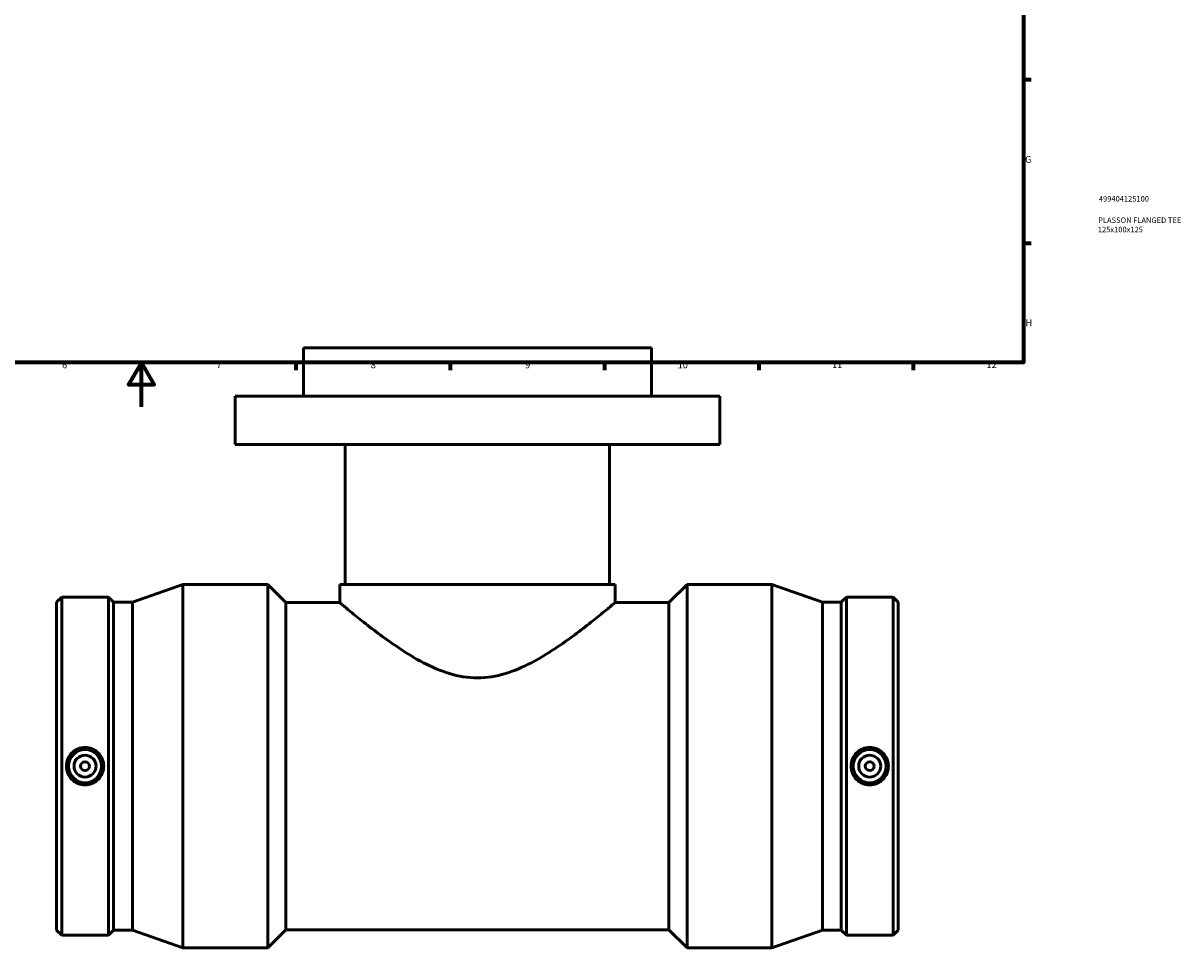
# Model space of a CAD drawing. Units: millimetres. Extents: x -194 to 1630, y -246 to 1696.
# Drawn here: x 367 to 892, y -246 to 174 of the extents above; entities that cross this region are included whole.
import ezdxf

# ---------------------------------------------------------------- set-up
doc = ezdxf.new("R2010")
doc.units = ezdxf.units.MM
for name, color, linetype, lineweight in [('Border (ANSI)', 7, 'Continuous', 70), ('Title (ISO)', 7, 'Continuous', 50), ('Visible (ANSI)', 7, 'Continuous', 50)]:
    doc.layers.add(name, color=color, linetype=linetype, lineweight=lineweight)
doc.styles.add('Note Text (ANSI)', font='tahoma.ttf')
doc.styles.add('Note Text (ISO)', font='tahoma.ttf')

# ---------------------------------------------------------------- blocks, each defined once
blk = doc.blocks.new('Borders Default Border')
at = {"layer": 'Border (ANSI)'}
for p, q in [((821, 148.5), (824.45, 148.5)), ((821, 74.25), (824.45, 74.25)), ((490.58, 20), (490.58, 16.55)), ((560.67, 20), (560.67, 16.55)), ((630.75, 20), (630.75, 16.55)), ((700.83, 20), (700.83, 16.55)), ((770.92, 20), (770.92, 16.55))]:
    blk.add_line(p, q, dxfattribs=at)
at = {"layer": 'Border (ANSI)', "flags": 128}
for points in [[(20, 20), (20, 574), (821, 574), (821, 20), (20, 20)], [(420.5, 0), (420.5, 20), (414.73, 10), (426.27, 10), (420.5, 20)]]:
    blk.add_lwpolyline(points, dxfattribs=at)
at = {"layer": 'Border (ANSI)', "attachment_point": 7, "style": 'Note Text (ANSI)'}
for s, insert, char_height in [('G', (821.66, 109.79), 3.05), ('H', (821.81, 35.6), 3.05), ('6', (384.49, 16.49), 3.05), ('7', (454.6, 16.55), 3.05), ('8', (524.63, 16.48), 3.05), ('9', (594.7, 16.49), 3.05), ('10', (663.96, 16.49), 3.048), ('11', (734.04, 16.55), 3.048), ('12', (804.13, 16.55), 3.048)]:
    blk.add_mtext(s, dxfattribs=dict(at, insert=insert, char_height=char_height))
blk = doc.blocks.new('Title Blocks ISO')
at = {"layer": 'Title (ISO)', "color": 232, "true_color": 0xca0064, "style": 'Note Text (ISO)'}
for tag, p in [('PART_NUMBER_001', (34.16, 73.13)), ('DESCRIPTION_001', (33.84, 63.4)), ('DESCRIPTION_002', (33.71, 59.18))]:
    blk.add_attdef(tag, p, '', height=2.5, dxfattribs=at)

msp = doc.modelspace()

# ---------------------------------------------------------------- linework, layer by layer
at = {"layer": 'Visible (ANSI)'}
for p, q in [((652.031, 26.779), (494.031, 26.779)), ((494.031, 4.779), (494.031, 26.779)), ((652.031, 4.779), (652.031, 26.779)), ((683.031, 4.779), (463.031, 4.779)), ((463.031, -17.221), (463.031, 4.779)), ((683.031, -17.221), (683.031, 4.779)), ((683.031, -17.221), (463.031, -17.221)), ((513.031, -80.721), (513.031, -17.221)), ((633.031, -80.721), (633.031, -17.221)), ((416.431, -88.798), (439.331, -80.721)), ((439.331, -245.721), (439.331, -80.721)), ((439.331, -80.721), (477.876, -80.721)), ((477.876, -245.721), (477.876, -80.721)), ((486.126, -88.971), (477.876, -80.721)), ((635.531, -80.721), (510.531, -80.721)), ((510.531, -88.971), (510.531, -80.721)), ((635.531, -88.971), (635.531, -80.721)), ((659.936, -88.971), (668.186, -80.721)), ((668.186, -245.721), (668.186, -80.721)), ((668.186, -80.721), (706.731, -80.721)), ((706.731, -245.721), (706.731, -80.721)), ((729.631, -88.798), (706.731, -80.721)), ((382.031, -88.798), (384.333, -86.496)), ((382.031, -237.644), (382.031, -88.798)), ((384.333, -239.946), (384.333, -86.496)), ((384.333, -86.496), (405.529, -86.496)), ((405.529, -239.946), (405.529, -86.496)), ((407.831, -88.798), (405.529, -86.496)), ((407.831, -237.644), (407.831, -88.798)), ((407.831, -88.798), (416.431, -88.798)), ((416.431, -237.644), (416.431, -88.798)), ((486.126, -237.471), (486.126, -88.971)), ((486.126, -88.971), (510.531, -88.971)), ((635.531, -88.971), (659.936, -88.971)), ((659.936, -237.471), (659.936, -88.971)), ((729.631, -237.644), (729.631, -88.798)), ((729.631, -88.798), (738.231, -88.798)), ((738.231, -88.798), (740.533, -86.496)), ((738.231, -237.644), (738.231, -88.798)), ((740.533, -239.946), (740.533, -86.496)), ((740.533, -86.496), (761.729, -86.496)), ((761.729, -239.946), (761.729, -86.496)), ((764.031, -88.798), (761.729, -86.496)), ((764.031, -237.644), (764.031, -88.798)), ((382.031, -237.644), (384.333, -239.946)), ((384.333, -239.946), (405.529, -239.946)), ((407.831, -237.644), (405.529, -239.946)), ((407.831, -237.644), (416.431, -237.644)), ((416.431, -237.644), (439.331, -245.721)), ((486.126, -237.471), (477.876, -245.721)), ((486.126, -237.471), (659.936, -237.471)), ((659.936, -237.471), (668.186, -245.721)), ((729.631, -237.644), (706.731, -245.721)), ((729.631, -237.644), (738.231, -237.644)), ((738.231, -237.644), (740.533, -239.946)), ((740.533, -239.946), (761.729, -239.946)), ((764.031, -237.644), (761.729, -239.946)), ((439.331, -245.721), (477.876, -245.721)), ((668.186, -245.721), (706.731, -245.721))]:
    msp.add_line(p, q, dxfattribs=at)
for centre, radius in [((394.931, -163.221), 7.5), ((751.131, -163.221), 7.5), ((394.931, -163.221), 5), ((394.931, -163.221), 2), ((751.131, -163.221), 5), ((751.131, -163.221), 2)]:
    msp.add_circle(centre, radius, dxfattribs=at)
for points, knots in [([(573.031, -123.136), (568.673, -123.136), (564.42, -122.408), (556.229, -119.933), (552.286, -118.2), (544.788, -114.29), (541.23, -112.114), (534.619, -107.758), (531.567, -105.578), (526.226, -101.622), (523.719, -99.687), (519.21, -96.127), (517.209, -94.504), (513.933, -91.817), (512.656, -90.752), (510.955, -89.329), (510.531, -88.971), (510.531, -88.971)], [0, 0, 0, 0, 1.3074317, 1.3074317, 2.6148634, 2.6148634, 3.9222951, 3.9222951, 5.2297268, 5.2297268, 6.4802344, 6.4802344, 7.730742, 7.730742, 8.9812496, 8.9812496, 10.2317572, 10.2317572, 10.2317572, 10.2317572]), ([(635.531, -88.971), (635.531, -88.971), (635.108, -89.329), (633.406, -90.752), (632.129, -91.817), (628.854, -94.504), (626.853, -96.127), (622.344, -99.687), (619.836, -101.622), (614.496, -105.578), (611.444, -107.758), (604.832, -112.114), (601.275, -114.29), (593.776, -118.2), (589.834, -119.933), (581.643, -122.408), (577.389, -123.136), (573.031, -123.136)], [30.6952717, 30.6952717, 30.6952717, 30.6952717, 31.9457793, 31.9457793, 33.1962869, 33.1962869, 34.4467945, 34.4467945, 35.6973021, 35.6973021, 37.0047338, 37.0047338, 38.3121655, 38.3121655, 39.6195972, 39.6195972, 40.9270289, 40.9270289, 40.9270289, 40.9270289]), ([(394.931, -154.693), (396.001, -154.693), (397.141, -154.909), (399.235, -155.783), (400.189, -156.442), (401.692, -157.957), (402.343, -158.915), (403.206, -161.013), (403.418, -162.153), (403.418, -164.29), (403.206, -165.43), (402.343, -167.527), (401.692, -168.485), (400.189, -170.001), (399.235, -170.659), (397.141, -171.534), (396.001, -171.749), (393.861, -171.749), (392.722, -171.534), (390.628, -170.659), (389.674, -170.001), (388.17, -168.485), (387.52, -167.527), (386.657, -165.43), (386.445, -164.29), (386.445, -162.153), (386.657, -161.013), (387.52, -158.915), (388.17, -157.957), (389.674, -156.442), (390.628, -155.783), (392.722, -154.909), (393.861, -154.693), (394.931, -154.693)], [0, 0, 0, 0, 0.320923, 0.320923, 0.6418459, 0.6418459, 0.9624065, 0.9624065, 1.2829671, 1.2829671, 1.6035276, 1.6035276, 1.9240882, 1.9240882, 2.2450112, 2.2450112, 2.5659341, 2.5659341, 2.8868571, 2.8868571, 3.20778, 3.20778, 3.5283406, 3.5283406, 3.8489012, 3.8489012, 4.1694617, 4.1694617, 4.4900223, 4.4900223, 4.8109453, 4.8109453, 5.1318682, 5.1318682, 5.1318682, 5.1318682]), ([(751.131, -154.693), (752.201, -154.693), (753.341, -154.909), (755.435, -155.783), (756.389, -156.442), (757.892, -157.957), (758.543, -158.915), (759.406, -161.013), (759.618, -162.153), (759.618, -164.29), (759.406, -165.43), (758.543, -167.527), (757.892, -168.485), (756.389, -170.001), (755.435, -170.659), (753.341, -171.534), (752.201, -171.749), (751.131, -171.749), (750.061, -171.749), (748.922, -171.534), (746.828, -170.659), (745.874, -170.001), (744.37, -168.485), (743.72, -167.527), (742.857, -165.43), (742.645, -164.29), (742.645, -162.153), (742.857, -161.013), (743.72, -158.915), (744.37, -157.957), (745.874, -156.442), (746.828, -155.783), (748.922, -154.909), (750.061, -154.693), (751.131, -154.693)], [2.5659341, 2.5659341, 2.5659341, 2.5659341, 2.8868571, 2.8868571, 3.20778, 3.20778, 3.5283406, 3.5283406, 3.8489012, 3.8489012, 4.1694617, 4.1694617, 4.4900223, 4.4900223, 4.8109453, 4.8109453, 5.1318682, 5.1318682, 5.1318682, 5.4527912, 5.4527912, 5.7737141, 5.7737141, 6.0942747, 6.0942747, 6.4148353, 6.4148353, 6.7353959, 6.7353959, 7.0559564, 7.0559564, 7.3768794, 7.3768794, 7.6978023, 7.6978023, 7.6978023, 7.6978023])]:
    msp.add_open_spline(points, degree=3, knots=knots, dxfattribs=at)

# ---------------------------------------------------------------- block references
msp.add_blockref('Borders Default Border', (0, 0))
msp.add_blockref('Title Blocks ISO', (821, 20)).add_auto_attribs({'PART_NUMBER_001': '499404125100', 'DESCRIPTION_001': 'PLASSON FLANGED TEE', 'DESCRIPTION_002': '125x100x125'})

doc.saveas('drawing.dxf')
